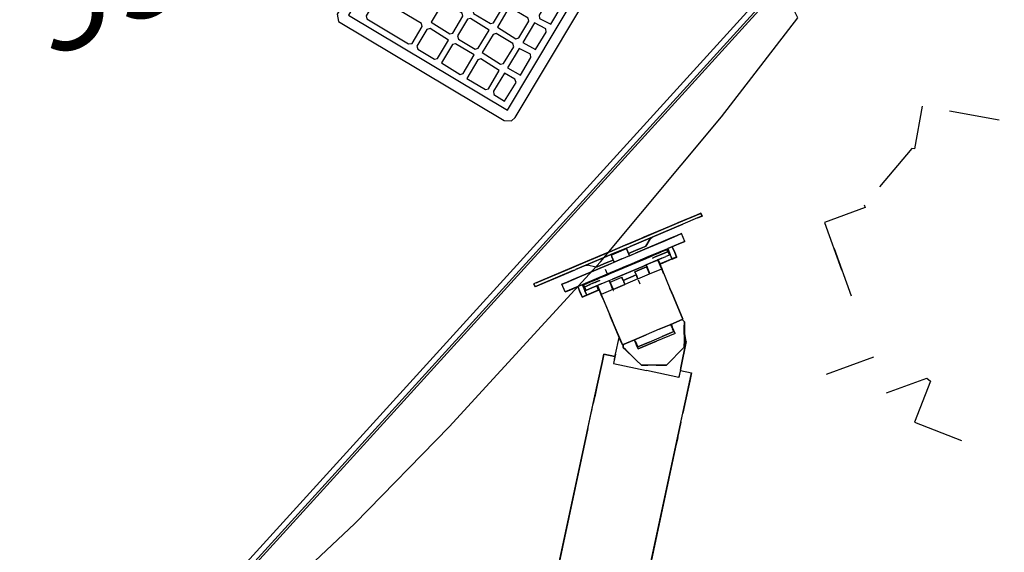
# Model space of a CAD drawing. Units: feet. Extents: x 2.2 to 34, y -3.4 to 16.5.
# Drawn here: x 16 to 17.9, y 7.1 to 8.2 of the extents above; entities that cross this region are included whole.
import ezdxf

# ---------------------------------------------------------------- set-up
doc = ezdxf.new("R2010")
doc.units = ezdxf.units.FT
doc.header["$MEASUREMENT"] = 0
doc.linetypes.add('Dot', pattern=[6.35, 0, -6.35])
for name, color, linetype in [('A-FURN', 7, 'Continuous'), ('A-FURN-P-ACSY', 7, 'Continuous'), ('A-FURN-P-ACSY-ST', 7, 'Continuous'), ('A-FURN-P-BENCH-SURF-NUM', 2, 'Continuous'), ('A-FURN-P-FREE', 2, 'Continuous'), ('A-FURN-P-FREE-T', 2, 'Continuous'), ('A-FURN-P-TEXT_UTEXT', 7, 'Continuous'), ('CET color Black or White', 7, 'Continuous'), ('CET Default', 7, 'Continuous')]:
    doc.layers.add(name, color=color, linetype=linetype)
doc.styles.add('Arial', font='arial.ttf')

# ---------------------------------------------------------------- blocks, each defined once
blk = doc.blocks.new('*C47')
at = {"layer": 'CET color Black or White', "linetype": 'Continuous'}
for points in [[(-0.2005, 0.1059), (-0.5759, 0.0896), (-0.8235, 0.0696), (-0.8352, 0.0393), (-0.9121, 0.0375), (-0.9205, 0.0215), (-0.9205, -0.0081), (-0.9122, -0.0134), (0.9122, -0.0134), (0.9205, -0.0081), (0.9205, 0.0215), (0.9122, 0.0375), (0.8352, 0.0393), (0.8235, 0.0696), (0.513, 0.0938), (0.2445, 0.1034), (-0.2005, 0.1059)], [(-0.8711, 0.0021), (-0.8711, -0.0023), (0.871, -0.0023), (0.871, 0.0021), (-0.8711, 0.0021)]]:
    blk.add_lwpolyline(points, dxfattribs=at)
blk = doc.blocks.new('*C45')
at = {"layer": 'CET color Black or White', "linetype": 'Continuous'}
for points in [[(0.6741, 0.2045), (-0.6723, 0.2045), (-0.6849, 0.2017), (-0.6902, 0.1896), (-0.6902, -0.1886), (-0.6831, -0.2016), (-0.6741, -0.2045), (0.6794, -0.2045), (0.6902, -0.1948), (0.6902, 0.1886), (0.6831, 0.2016), (0.6741, 0.2045)], [(0.6696, 0.184), (-0.6696, 0.184), (-0.6697, -0.184), (0.6696, -0.184), (0.6696, 0.184)], [(0.5374, 0.1701), (0.4969, 0.1701), (0.4915, 0.1661), (0.4931, 0.1407), (0.5384, 0.1408), (0.5374, 0.1701)], [(0.5963, 0.1701), (0.5558, 0.1701), (0.5504, 0.1661), (0.552, 0.1407), (0.5973, 0.1408), (0.5963, 0.1701)], [(0.5935, 0.1296), (0.5547, 0.1296), (0.5502, 0.1251), (0.5503, 0.0861), (0.5548, 0.0818), (0.597, 0.0819), (0.598, 0.1253), (0.5935, 0.1296)], [(0.6524, 0.0707), (0.6091, 0.0706), (0.6091, 0.0273), (0.6137, 0.0229), (0.6559, 0.023), (0.6568, 0.0664), (0.6524, 0.0707)], [(0.6102, 0.0118), (0.6092, -0.0316), (0.6137, -0.036), (0.6525, -0.036), (0.6569, -0.0314), (0.6568, 0.0075), (0.6525, 0.0118), (0.6102, 0.0118)], [(0.6135, -0.0471), (0.6091, -0.0516), (0.6092, -0.1493), (0.6137, -0.1537), (0.6526, -0.1537), (0.657, -0.1492), (0.6569, -0.0526), (0.6528, -0.0471), (0.6135, -0.0471)]]:
    blk.add_lwpolyline(points, close=True, dxfattribs=at)
for points in [[(0.4786, 0.1701), (0.4342, 0.17), (0.4331, 0.1407), (0.4747, 0.1407), (0.4801, 0.1447), (0.4786, 0.1701)], [(0.6132, 0.17), (0.6092, 0.1646), (0.6093, 0.1407), (0.6514, 0.1407), (0.6568, 0.1447), (0.6568, 0.1697), (0.6132, 0.17)], [(0.5346, 0.1296), (0.4958, 0.1296), (0.4914, 0.1251), (0.4915, 0.0861), (0.4959, 0.0818), (0.5381, 0.0819), (0.5391, 0.1253), (0.5346, 0.1296)], [(0.6102, 0.1295), (0.6092, 0.0861), (0.6137, 0.0818), (0.6569, 0.0819), (0.6569, 0.1252), (0.6525, 0.1295), (0.6102, 0.1295)], [(0.4924, 0.0707), (0.4915, 0.0273), (0.4959, 0.0229), (0.5348, 0.0229), (0.5392, 0.0274), (0.5391, 0.0664), (0.5347, 0.0707), (0.4924, 0.0707)], [(0.5513, 0.0707), (0.5503, 0.0273), (0.5548, 0.0229), (0.5936, 0.0229), (0.5981, 0.0274), (0.598, 0.0664), (0.5936, 0.0707), (0.5513, 0.0707)], [(0.5935, 0.0118), (0.5547, 0.0118), (0.5502, 0.0073), (0.5503, -0.0316), (0.5548, -0.036), (0.597, -0.0359), (0.598, 0.0075), (0.5935, 0.0118)]]:
    blk.add_lwpolyline(points, dxfattribs=at)
blk = doc.blocks.new('*C57')
at = {"layer": 'A-FURN-P-FREE', "linetype": 'Dot'}
blk.add_lwpolyline([(-1.2902, -0.3117), (-4.2325, 1.3871), (-4.3473, 1.1882), (-1.405, -0.5106), (-1.2902, -0.3117)], dxfattribs=at)
for points in [[(-0.4768, -0.3662), (-0.5409, -0.3101), (-0.5362, -0.3048), (-0.6138, -0.1705), (-0.6207, -0.1719), (-0.6372, -0.0883), (-1.1875, -0.1988), (-1.1705, -0.2846), (-1.1786, -0.2893), (-1.2527, -0.2465), (-1.4329, -0.5586), (-1.358, -0.6018), (-1.3608, -0.6067), (-1.2875, -0.7337), (-1.2819, -0.7337), (-1.2819, -0.8202), (-0.9215, -0.8202), (-0.9215, -0.7346), (-0.9134, -0.7299), (-0.8476, -0.7876), (-0.4768, -0.3662)], [(-0.9967, -0.82), (-0.9967, -4.2175), (-1.2264, -4.2175), (-1.2264, -0.82), (-0.9967, -0.82)]]:
    blk.add_lwpolyline(points, close=True, dxfattribs=at)
at = {"layer": 'A-FURN-P-BENCH-SURF-NUM', "linetype": 'Continuous', "style": 'Arial', "width": 0.5}
for tag, p in [('ITEXT', (-2.0351, -1.2563)), ('ITEXT-1', (1.8812, -1.2563))]:
    blk.add_attdef(tag, p, '', height=0.2333, dxfattribs=at).dxf.unprotected_set("ltscale", 0)
at = {"layer": 'A-FURN-P-FREE-T', "linetype": 'Continuous', "style": 'Arial'}
for p in [(-0.2083, -0.1854), (-1.04, -2.7687)]:
    blk.add_attdef('ITEXT', p, '', height=0.2333, dxfattribs=at).dxf.unprotected_set("ltscale", 0)
blk = doc.blocks.new('*C49')
at = {"layer": 'A-FURN-P-ACSY', "linetype": 'Continuous'}
for points in [[(0.3739, -0.4565), (0.1151, -0.8261)], [(0.3718, -0.4595), (0.1151, -0.8261)], [(0.5326, -0.5405), (0.2611, -0.9283)], [(0.3015, -0.5599), (0.086, -0.8677)], [(0.5191, -0.5599), (0.2611, -0.9283)], [(0.1151, -0.8261), (0.1038, -0.8422)], [(0.0285, -0.9498), (0.0718, -0.888)], [(0.0645, -0.8983), (0.0381, -0.936)], [(0.0756, -0.8825), (0.0718, -0.888)], [(0.0381, -0.936), (0.0285, -0.9498)], [(0.0441, -0.967), (0.0138, -1.0111)], [(0.0444, -0.9665), (0.0459, -0.9644)], [(0.0444, -0.9665), (0.0448, -0.966)], [(0.2105, -1.0005), (0.2322, -0.9696)], [(0.2322, -0.9696), (0.2216, -0.9847)], [(0.232, -0.9699), (0.2289, -0.9744)], [(0.0679, -0.9835), (0.0216, -1.0027)], [(0.0679, -0.9835), (0.0759, -0.9868)], [(0.1141, -1.0027), (0.1025, -0.9979)], [(0.0021, -1.0485), (0.0164, -1.0149)], [(0.0021, -1.0485), (0.0162, -1.0153)], [(0.0162, -1.0153), (0.0021, -1.0485)], [(0.0162, -1.0153), (0.0082, -1.0349)], [(0.0162, -1.0153), (0.0216, -1.0027)], [(0.1195, -1.0153), (0.1337, -1.0487)], [(0.2105, -1.0005), (0.1841, -1.0382)], [(0.1841, -1.0382), (0.2105, -1.0005)], [(0.0082, -1.0349), (0.0047, -1.0428)], [(0.0679, -1.0349), (0.1077, -1.0349)], [(0.1077, -1.0428), (0.1077, -1.0349)], [(0.1572, -1.0373), (0.157, -1.0376)], [(0.1572, -1.0373), (0.1588, -1.035)], [(0.0019, -1.0489), (0.0043, -1.0546)], [(0.0019, -1.0489), (0.0043, -1.0546)], [(0.0019, -1.0489), (0.0019, -1.0489)], [(0.0019, -1.0489), (0.0019, -1.0489)], [(0.0019, -1.0489), (0.0019, -1.0489)], [(0.0019, -1.0489), (0.0043, -1.0546)], [(0.0021, -1.0485), (0.0038, -1.0446)], [(0.0025, -1.0546), (0.0025, -1.1013)], [(0.0025, -1.0547), (0.0025, -1.1013)], [(0.0288, -1.0546), (0.0043, -1.0546)], [(0.028, -1.0428), (0.028, -1.0439)], [(0.028, -1.0433), (0.028, -1.0439)], [(0.028, -1.0489), (0.028, -1.0546)], [(0.028, -1.0546), (0.028, -1.0514)], [(0.028, -1.0546), (0.028, -1.0514)], [(0.0288, -1.0391), (0.0288, -1.0413)], [(0.0288, -1.0391), (0.0539, -1.0391)], [(0.0288, -1.0391), (0.0288, -1.0394)], [(0.0288, -1.0454), (0.0288, -1.0413)], [(0.0288, -1.0546), (0.0539, -1.0546)], [(0.0288, -1.0558), (0.0288, -1.0561)], [(0.1069, -1.0391), (0.0823, -1.0391)], [(0.1069, -1.0546), (0.0823, -1.0546)], [(0.1069, -1.0391), (0.1069, -1.0394)], [(0.1069, -1.0422), (0.1069, -1.0443)], [(0.1069, -1.0443), (0.1069, -1.0444)], [(0.1069, -1.0454), (0.1069, -1.0504)], [(0.1333, -1.0546), (0.1069, -1.0546)], [(0.1077, -1.0489), (0.1077, -1.0428)], [(0.1311, -1.0428), (0.1338, -1.0489)], [(0.153, -1.0432), (0.1559, -1.0391)], [(0.1559, -1.0391), (0.1559, -1.0391)], [(0.1745, -1.052), (0.1559, -1.0391)], [(0.1745, -1.052), (0.1841, -1.0382)], [(0.1333, -1.0622), (0.1333, -1.1054)], [(0.1333, -1.0811), (0.1333, -1.0708)], [(0.0025, -1.1054), (0.0025, -1.1056)], [(0.0025, -1.1134), (0.0025, -1.1096)], [(0.0025, -1.1212), (0.0025, -1.1117)], [(0.1333, -1.1117), (0.1333, -1.1013)], [(0.1333, -1.1056), (0.1333, -1.1098)], [(0.1333, -1.1136), (0.1333, -1.1098)], [(0.1333, -1.1212), (0.1333, -1.1117)], [(0.0025, -1.1533), (0.0025, -1.1634)], [(0.1333, -1.1629), (0.1333, -1.1531)], [(-0.0341, -1.1732), (-0.0243, -1.1732)], [(-0.0341, -1.1734), (-0.0341, -1.1737)], [(-0.0341, -1.1737), (-0.0341, -1.1831)], [(-0.0341, -1.1737), (-0.0243, -1.1737)], [(-0.0243, -1.1734), (0.0014, -1.1734)], [(-0.0243, -1.1737), (0.0014, -1.1737)], [(0.0014, -1.1734), (0.0016, -1.1827)], [(0.0014, -1.1734), (0.0014, -1.1737)], [(0.0014, -1.1737), (0.0016, -1.1827)], [(0.0022, -1.1611), (0.0022, -1.1618)], [(0.0022, -1.1611), (0.0025, -1.1611)], [(0.0022, -1.1618), (0.0022, -1.1611)], [(0.0022, -1.1611), (0.0022, -1.1618)], [(0.0022, -1.1611), (0.0025, -1.1611)], [(0.0022, -1.1638), (0.0022, -1.1618)], [(0.0022, -1.1618), (0.0022, -1.1638)], [(0.0022, -1.1638), (0.0022, -1.1618)], [(0.0022, -1.1665), (0.0022, -1.1692)], [(0.0022, -1.1665), (0.0022, -1.1692)], [(0.0022, -1.1712), (0.0022, -1.1692)], [(0.0022, -1.1692), (0.0022, -1.1712)], [(0.0022, -1.1719), (0.0022, -1.1712)], [(0.0022, -1.1719), (0.0022, -1.1712)], [(0.0022, -1.1719), (0.0025, -1.1719)], [(0.0022, -1.1719), (0.0025, -1.1719)], [(0.0025, -1.1638), (0.0025, -1.1634)], [(0.0025, -1.167), (0.0025, -1.1665)], [(0.0025, -1.1674), (0.0025, -1.1827)], [(0.0025, -1.1712), (0.0025, -1.1711)], [(0.0025, -1.1719), (0.0025, -1.1712)], [(0.0025, -1.1719), (0.0025, -1.1753)], [(0.0279, -1.1719), (0.0285, -1.1719)], [(0.0279, -1.1719), (0.0279, -1.1753)], [(0.0279, -1.1719), (0.0279, -1.1827)], [(0.0285, -1.1671), (0.0285, -1.1634)], [(0.0285, -1.1638), (0.0285, -1.1634)], [(0.0285, -1.1665), (0.0285, -1.1645)], [(0.0285, -1.1672), (0.0285, -1.1665)], [(0.0285, -1.1671), (0.0285, -1.1729)], [(0.0285, -1.1677), (0.0285, -1.1692)], [(0.0285, -1.1692), (0.0285, -1.1697)], [(0.0285, -1.1697), (0.0285, -1.17)], [(0.0285, -1.1712), (0.0285, -1.17)], [(0.0285, -1.1714), (0.0285, -1.1719)], [(0.0285, -1.1719), (0.0285, -1.1726)], [(0.0285, -1.1719), (0.0285, -1.1729)], [(0.0285, -1.1726), (0.0285, -1.1769)], [(0.0285, -1.1729), (0.0285, -1.1772)], [(0.0539, -1.1671), (0.0539, -1.1634)], [(0.0539, -1.1665), (0.0539, -1.1673)], [(0.0539, -1.1671), (0.0539, -1.1712)], [(0.0539, -1.1681), (0.0539, -1.1692)], [(0.0539, -1.1692), (0.0539, -1.17)], [(0.0539, -1.1702), (0.0539, -1.17)], [(0.0539, -1.1719), (0.0818, -1.1719)], [(0.0539, -1.1719), (0.0818, -1.1719)], [(0.0539, -1.1719), (0.0539, -1.1729)], [(0.0539, -1.1729), (0.0539, -1.1772)], [(0.1072, -1.1634), (0.0818, -1.1634)], [(0.0818, -1.1671), (0.0818, -1.1665)], [(0.0818, -1.1677), (0.0818, -1.1671)], [(0.0818, -1.1677), (0.0818, -1.1685)], [(0.0818, -1.1692), (0.0818, -1.17)], [(0.0818, -1.1714), (0.0818, -1.1712)], [(0.0818, -1.1714), (0.0818, -1.1717)], [(0.0818, -1.1717), (0.0818, -1.1719)], [(0.0818, -1.1719), (0.0818, -1.1729)], [(0.1072, -1.1671), (0.1072, -1.1634)], [(0.1072, -1.1634), (0.1076, -1.1634)], [(0.1072, -1.1671), (0.1072, -1.1729)], [(0.1072, -1.1671), (0.1072, -1.1677)], [(0.1072, -1.1679), (0.1072, -1.1677)], [(0.1072, -1.1719), (0.1076, -1.1719)], [(0.1072, -1.1719), (0.1072, -1.1728)], [(0.1072, -1.1719), (0.1072, -1.1729)], [(0.1072, -1.1728), (0.1072, -1.177)], [(0.1072, -1.1729), (0.1072, -1.1769)], [(0.1072, -1.177), (0.1072, -1.1729)], [(0.1076, -1.1647), (0.1076, -1.1634)], [(0.1076, -1.1634), (0.1076, -1.1634)], [(0.1076, -1.1634), (0.1076, -1.1634)], [(0.1076, -1.1634), (0.1079, -1.1634)], [(0.1076, -1.1634), (0.1076, -1.1638)], [(0.1076, -1.1665), (0.1076, -1.1638)], [(0.1076, -1.1638), (0.1076, -1.1665)], [(0.1076, -1.1665), (0.1076, -1.1647)], [(0.1076, -1.1665), (0.1076, -1.1647)], [(0.1076, -1.1692), (0.1076, -1.1665)], [(0.1076, -1.1683), (0.1076, -1.1665)], [(0.1076, -1.1692), (0.1076, -1.1665)], [(0.1076, -1.1683), (0.1076, -1.1665)], [(0.1076, -1.1696), (0.1076, -1.1683)], [(0.1076, -1.1712), (0.1076, -1.1692)], [(0.1076, -1.1692), (0.1076, -1.1712)], [(0.1076, -1.17), (0.1076, -1.1696)], [(0.1076, -1.17), (0.1076, -1.1696)], [(0.1076, -1.17), (0.1079, -1.17)], [(0.1076, -1.17), (0.1079, -1.17)], [(0.1079, -1.1634), (0.1079, -1.1683)], [(0.1079, -1.1674), (0.1079, -1.1634)], [(0.1079, -1.1634), (0.1079, -1.1634)], [(0.1079, -1.1634), (0.1079, -1.1634)], [(0.1079, -1.1647), (0.1079, -1.1647)], [(0.1079, -1.1665), (0.1079, -1.1681)], [(0.1079, -1.1665), (0.1079, -1.1665)], [(0.1079, -1.1683), (0.1079, -1.1681)], [(0.1079, -1.1696), (0.1079, -1.1683)], [(0.1079, -1.1683), (0.1079, -1.1683)], [(0.1079, -1.17), (0.1079, -1.1696)], [(0.1332, -1.1634), (0.1332, -1.1643)], [(0.1332, -1.1673), (0.1332, -1.1634)], [(0.1332, -1.1643), (0.1332, -1.1634)], [(0.1332, -1.1634), (0.1332, -1.1634)], [(0.1332, -1.1674), (0.1332, -1.1827)], [(0.1332, -1.1695), (0.1332, -1.1696)], [(0.1332, -1.17), (0.1334, -1.17)], [(0.1332, -1.17), (0.1332, -1.1827)], [(0.1334, -1.1629), (0.1334, -1.1634)], [(0.1334, -1.1634), (0.1334, -1.1647)], [(0.1334, -1.1665), (0.1334, -1.1647)], [(0.1334, -1.1647), (0.1334, -1.1665)], [(0.1334, -1.1683), (0.1334, -1.1665)], [(0.1334, -1.1665), (0.1334, -1.1683)], [(0.1334, -1.1683), (0.1334, -1.1665)], [(0.1334, -1.1683), (0.1334, -1.1696)], [(0.1334, -1.17), (0.1334, -1.1696)], [(0.1334, -1.17), (0.1334, -1.1696)], [(0.1334, -1.17), (0.1334, -1.1696)], [(0.1342, -1.1827), (0.1343, -1.1737)], [(0.16, -1.1734), (0.1343, -1.1734)], [(0.16, -1.1732), (0.1699, -1.1732)], [(0.16, -1.1828), (0.16, -1.1732)], [(-0.0341, -1.1831), (-0.0341, -1.1958)], [(-0.0243, -1.1831), (-0.0243, -1.1829)], [(-0.0243, -1.1831), (-0.0243, -1.1958)], [(-0.0224, -1.1827), (-0.0224, -1.1829)], [(-0.0224, -1.1902), (-0.0206, -1.1902)], [(-0.0224, -1.1902), (-0.0214, -1.1902)], [(-0.0224, -1.1902), (-0.0224, -1.1947)], [(-0.0224, -1.1902), (-0.0214, -1.1902)], [(-0.0214, -1.1902), (-0.009, -1.1902)], [(-0.0057, -1.1902), (-0.0148, -1.1902)], [(-0.009, -1.1902), (0.007, -1.1902)], [(-0.0057, -1.1827), (0.0025, -1.1827)], [(0.0025, -1.1748), (0.0015, -1.1748)], [(0.0025, -1.1762), (0.0015, -1.1762)], [(0.0025, -1.1827), (0.005, -1.1827)], [(0.0039, -1.1827), (0.0279, -1.1827)], [(0.0039, -1.1827), (0.0279, -1.1827)], [(0.011, -1.1902), (0.005, -1.1902)], [(0.0279, -1.1753), (0.0279, -1.1796)], [(0.0279, -1.1827), (0.0353, -1.1827)], [(0.0285, -1.1769), (0.0285, -1.177)], [(0.0285, -1.1772), (0.0285, -1.1787)], [(0.0285, -1.1772), (0.0285, -1.1787)], [(0.0285, -1.1787), (0.0539, -1.1787)], [(0.1004, -1.1827), (0.0353, -1.1827)], [(0.0539, -1.1769), (0.0539, -1.1785)], [(0.0818, -1.1769), (0.0818, -1.1785)], [(0.0818, -1.1772), (0.0818, -1.1787)], [(0.1072, -1.1769), (0.1072, -1.1785)], [(0.1072, -1.177), (0.1072, -1.1785)], [(0.1072, -1.1772), (0.1072, -1.1787)], [(0.1079, -1.1796), (0.1079, -1.1827)], [(0.1248, -1.1827), (0.1414, -1.1827)], [(0.1248, -1.1902), (0.1287, -1.1902)], [(0.1414, -1.1902), (0.1287, -1.1902)], [(0.1332, -1.1748), (0.1343, -1.1748)], [(0.1332, -1.1762), (0.1332, -1.1748)], [(0.1332, -1.1762), (0.1343, -1.1762)], [(0.1332, -1.1762), (0.1332, -1.1827)], [(0.1342, -1.1827), (0.1332, -1.1827)], [(0.1398, -1.1827), (0.1563, -1.1827)], [(0.1505, -1.1827), (0.1464, -1.1827)], [(0.1505, -1.1902), (0.1464, -1.1902)], [(0.1581, -1.1827), (0.1563, -1.1827)], [(0.1581, -1.1902), (0.1572, -1.1902)], [(0.1581, -1.1902), (0.1572, -1.1902)], [(0.16, -1.1831), (0.1581, -1.1831)], [(0.1581, -1.1831), (0.1581, -1.1902)], [(0.1581, -1.1902), (0.1581, -1.1947)], [(0.16, -1.1831), (0.16, -1.1829)], [(0.16, -1.1831), (0.16, -1.1958)], [(0.1699, -1.1831), (0.1699, -1.1958)], [(0.1699, -1.1831), (0.1699, -1.1958)], [(-0.0613, -1.1958), (-0.0515, -1.1958)], [(-0.0515, -1.2124), (-0.0613, -1.2124)], [(-0.0613, -1.2124), (-0.0515, -1.2124)], [(-0.0243, -1.1958), (-0.0515, -1.1958)], [(-0.0409, -1.2124), (0.0382, -1.2124)], [(-0.0235, -1.1958), (-0.0243, -1.1958)], [(0.0185, -1.1958), (-0.0235, -1.1958)], [(-0.0224, -1.1947), (-0.0134, -1.1947)], [(-0.0224, -1.1947), (-0.0214, -1.1947)], [(0.0046, -1.1958), (0.0328, -1.1958)], [(0.0279, -1.1947), (0.0353, -1.1947)], [(0.0279, -1.1947), (0.035, -1.1947)], [(0.0511, -1.224), (0.0511, -1.2124)], [(0.0679, -1.1958), (0.0534, -1.1958)], [(0.0679, -1.1958), (0.0534, -1.1958)], [(0.1173, -1.1958), (0.0679, -1.1958)], [(0.0845, -1.2124), (0.0679, -1.2124)], [(0.1592, -1.1958), (0.0824, -1.1958)], [(0.0845, -1.224), (0.0845, -1.2124)], [(0.16, -1.1958), (0.0947, -1.1958)], [(0.1029, -1.1958), (0.0947, -1.1958)], [(0.1767, -1.2124), (0.0976, -1.2124)], [(0.0976, -1.2124), (0.0976, -1.2124)], [(0.0976, -1.2124), (0.0976, -1.2124)], [(0.16, -1.1958), (0.1029, -1.1958)], [(0.1029, -1.1958), (0.1058, -1.1958)], [(0.1058, -1.1958), (0.1029, -1.1958)], [(0.1248, -1.1947), (0.1079, -1.1947)], [(0.1592, -1.1958), (0.1173, -1.1958)], [(0.1248, -1.1947), (0.1287, -1.1947)], [(0.1572, -1.1947), (0.1447, -1.1947)], [(0.16, -1.1958), (0.1454, -1.1958)], [(0.1581, -1.1947), (0.1572, -1.1947)], [(0.1699, -1.1958), (0.1592, -1.1958)], [(0.1872, -1.1958), (0.1699, -1.1958)], [(0.197, -1.1958), (0.1699, -1.1958)], [(0.1827, -1.1958), (0.1767, -1.1958)], [(0.1872, -1.2124), (0.1767, -1.2124)], [(-0.1126, -1.2349), (-0.1126, -1.2288)], [(-0.1126, -1.2349), (-0.1126, -1.2288)], [(-0.1126, -1.2288), (-0.1126, -1.2288)], [(-0.1126, -1.2288), (-0.1126, -1.2288)], [(-0.1098, -1.2288), (-0.1028, -1.2288)], [(0.0432, -1.2288), (-0.0706, -1.2288)], [(0.014, -1.2172), (0, -1.2274)], [(0.0166, -1.2172), (0.014, -1.2172)], [(0.0361, -1.2172), (0.0242, -1.2172)], [(0.0511, -1.2172), (0.0361, -1.2172)], [(0.0511, -1.226), (0.0511, -1.224)], [(0.0511, -1.2277), (0.0511, -1.226)], [(0.0511, -1.2288), (0.0511, -1.2277)], [(0.0511, -1.2277), (0.0845, -1.2277)], [(0.0845, -1.2288), (0.0845, -1.2277)], [(0.0924, -1.2288), (0.0845, -1.2288)], [(0.0845, -1.2288), (0.0924, -1.2288)], [(0.1612, -1.2288), (0.0924, -1.2288)], [(0.0994, -1.2172), (0.1114, -1.2172)], [(0.1114, -1.2172), (0.119, -1.2172)], [(0.119, -1.2172), (0.1216, -1.2172)], [(0.1216, -1.2172), (0.119, -1.2172)], [(0.1356, -1.2274), (0.1399, -1.2288)], [(0.2384, -1.2288), (0.1658, -1.2288)], [(0.1658, -1.2288), (0.2384, -1.2288)], [(0.2384, -1.2288), (0.1853, -1.2288)], [(0.2454, -1.2288), (0.2384, -1.2288)], [(0.2482, -1.235), (0.2482, -1.2288)], [(-0.1126, -1.235), (-0.1028, -1.235)], [(-0.1098, -1.235), (-0.1028, -1.235)], [(-0.1098, -1.235), (-0.1028, -1.235)], [(-0.1028, -1.235), (-0.0698, -1.235)], [(-0.1028, -1.235), (-0.0625, -1.235)], [(0.0432, -1.235), (-0.0698, -1.235)], [(0.0258, -1.235), (0.0253, -1.235)], [(0.0258, -1.235), (0.0253, -1.235)], [(0.0511, -1.235), (0.0845, -1.235)], [(0.0678, -1.235), (0.0678, -1.235)], [(0.0924, -1.235), (0.0845, -1.235)], [(0.1103, -1.235), (0.1615, -1.235)], [(0.1393, -1.235), (0.1358, -1.235)], [(0.1659, -1.235), (0.2384, -1.235)], [(0.1659, -1.235), (0.2384, -1.235)], [(0.2425, -1.235), (0.2384, -1.235)]]:
    blk.add_lwpolyline(points, close=True, dxfattribs=at)
for points in [[(0.3546, -0.4841), (0.0645, -0.8983)], [(0.3546, -0.4841), (0.086, -0.8677)], [(0.5006, -0.5863), (0.2105, -1.0005)], [(0.5087, -0.5746), (0.232, -0.9699)], [(0.086, -0.8677), (0.0756, -0.8825)], [(0.2611, -0.9283), (0.2484, -0.9465)], [(0.047, -0.9628), (0.0285, -0.9498)], [(0.0441, -0.967), (0.055, -0.9514)], [(0.0539, -0.9529), (0.0507, -0.9575)], [(0.055, -0.9514), (0.1087, -0.989)], [(0.2423, -0.9552), (0.2322, -0.9696)], [(0.232, -0.9699), (0.2105, -1.0005)], [(0.0216, -1.0027), (0.0679, -0.9835)], [(0.0679, -0.9835), (0.1141, -1.0027)], [(0.0873, -0.9916), (0.0759, -0.9868)], [(0.1639, -1.0277), (0.1087, -0.989)], [(0.2105, -1.0005), (0.2242, -0.981)], [(0.2216, -0.9847), (0.2212, -0.9853)], [(0.0138, -1.0111), (0.0097, -1.0306)], [(0.0162, -1.0153), (0.0216, -1.0027)], [(0.0164, -1.0149), (0.0216, -1.0027)], [(0.1141, -1.0027), (0.1167, -1.0087)], [(0.1141, -1.0027), (0.1195, -1.0153)], [(0.1195, -1.0153), (0.1275, -1.0349)], [(0.028, -1.0349), (0.028, -1.0428)], [(0.028, -1.0349), (0.0679, -1.0349)], [(0.1311, -1.0428), (0.1275, -1.0349)], [(0.153, -1.0432), (0.1639, -1.0277)], [(0.1559, -1.0391), (0.1639, -1.0277)], [(0.0019, -1.0489), (0.0047, -1.0428)], [(0.0019, -1.0489), (0.0021, -1.0485)], [(0.0019, -1.0489), (0.0043, -1.0546)], [(0.0019, -1.0489), (0.0019, -1.0489)], [(0.0021, -1.0485), (0.0038, -1.0446)], [(0.0021, -1.0485), (0.0033, -1.0456)], [(0.0043, -1.0546), (0.0025, -1.0546)], [(0.0025, -1.0547), (0.0025, -1.0611)], [(0.0025, -1.0547), (0.0025, -1.1013)], [(0.028, -1.0428), (0.028, -1.0489)], [(0.028, -1.0439), (0.028, -1.0514)], [(0.028, -1.0538), (0.028, -1.0514)], [(0.0288, -1.0504), (0.0288, -1.0454)], [(0.0288, -1.0504), (0.0288, -1.0546)], [(0.0823, -1.0391), (0.0539, -1.0391)], [(0.0539, -1.0546), (0.0823, -1.0546)], [(0.1069, -1.0391), (0.1069, -1.0413)], [(0.1069, -1.0422), (0.1069, -1.0394)], [(0.1069, -1.0413), (0.1069, -1.0454)], [(0.1069, -1.0504), (0.1069, -1.0546)], [(0.1077, -1.0489), (0.1077, -1.0444)], [(0.1077, -1.0489), (0.1077, -1.0546)], [(0.1314, -1.0546), (0.1338, -1.0489)], [(0.1338, -1.0489), (0.1314, -1.0546)], [(0.153, -1.0432), (0.1333, -1.0708)], [(0.1333, -1.1013), (0.1333, -1.0546)], [(0.1333, -1.0546), (0.1333, -1.0622)], [(0.1338, -1.0489), (0.1338, -1.0489)], [(0.1338, -1.0489), (0.1338, -1.0489)], [(0.1841, -1.0382), (0.1745, -1.052)], [(0.1333, -1.0708), (0.1333, -1.1056)], [(0.1333, -1.0708), (0.1333, -1.1056)], [(0.0025, -1.1013), (0.0025, -1.1054)], [(0.0025, -1.1096), (0.0025, -1.1013)], [(0.0025, -1.1013), (0.0025, -1.1016)], [(0.0025, -1.1117), (0.0025, -1.1013)], [(0.0025, -1.1096), (0.0025, -1.1054)], [(0.0025, -1.1212), (0.0025, -1.1096)], [(0.1333, -1.1096), (0.1333, -1.1054)], [(0.1333, -1.112), (0.1333, -1.1074)], [(0.1333, -1.1134), (0.1333, -1.1096)], [(0.1333, -1.1136), (0.1333, -1.1098)], [(0.1333, -1.12), (0.1333, -1.112)], [(0.1333, -1.1533), (0.1333, -1.1134)], [(0.1333, -1.1531), (0.1333, -1.1136)], [(0.0025, -1.1634), (0.0025, -1.1212)], [(0.1333, -1.1634), (0.1333, -1.1212)], [(0.0539, -1.1611), (0.0539, -1.1531)], [(0.1333, -1.1634), (0.1333, -1.1533)], [(-0.0341, -1.1732), (-0.0341, -1.1831)], [(-0.0341, -1.1734), (-0.0341, -1.1732)], [(-0.0243, -1.1734), (-0.0243, -1.1732)], [(-0.0243, -1.1732), (-0.0243, -1.1828)], [(-0.0243, -1.1734), (-0.0243, -1.1829)], [(0.0022, -1.1618), (0.0022, -1.1611)], [(0.0022, -1.1618), (0.0022, -1.1638)], [(0.0022, -1.1665), (0.0022, -1.1638)], [(0.0022, -1.1638), (0.0022, -1.1665)], [(0.0022, -1.1665), (0.0022, -1.1638)], [(0.0022, -1.1638), (0.0022, -1.1665)], [(0.0022, -1.1692), (0.0022, -1.1665)], [(0.0022, -1.1692), (0.0022, -1.1665)], [(0.0022, -1.1712), (0.0022, -1.1692)], [(0.0022, -1.1692), (0.0022, -1.1712)], [(0.0022, -1.1719), (0.0022, -1.1712)], [(0.0022, -1.1719), (0.0022, -1.1712)], [(0.0285, -1.1634), (0.0025, -1.1634)], [(0.0025, -1.1674), (0.0025, -1.1634)], [(0.0025, -1.1665), (0.0025, -1.1638)], [(0.0025, -1.167), (0.0025, -1.1692)], [(0.0025, -1.1692), (0.0025, -1.1711)], [(0.0025, -1.1719), (0.0025, -1.1827)], [(0.0025, -1.1719), (0.0025, -1.1827)], [(0.0279, -1.1634), (0.0279, -1.1674)], [(0.0279, -1.1674), (0.0279, -1.1827)], [(0.0279, -1.1719), (0.0285, -1.1719)], [(0.0539, -1.1634), (0.0285, -1.1634)], [(0.0285, -1.1645), (0.0285, -1.1638)], [(0.0285, -1.1677), (0.0285, -1.1672)], [(0.0285, -1.1714), (0.0285, -1.1712)], [(0.0285, -1.1714), (0.0285, -1.1714)], [(0.0285, -1.1787), (0.0285, -1.1719)], [(0.0285, -1.1729), (0.0285, -1.1772)], [(0.0539, -1.1634), (0.0818, -1.1634)], [(0.0539, -1.1638), (0.0539, -1.1647)], [(0.0539, -1.1671), (0.0539, -1.1665)], [(0.0539, -1.1706), (0.0539, -1.1702)], [(0.0539, -1.1719), (0.0539, -1.1729)], [(0.0539, -1.1729), (0.0539, -1.1772)], [(0.0539, -1.1785), (0.0539, -1.1745)], [(0.0818, -1.1671), (0.0818, -1.1634)], [(0.0818, -1.1638), (0.0818, -1.1644)], [(0.0818, -1.1729), (0.0818, -1.1671)], [(0.0818, -1.1685), (0.0818, -1.1692)], [(0.0818, -1.1692), (0.0818, -1.1697)], [(0.0818, -1.1707), (0.0818, -1.17)], [(0.0818, -1.1712), (0.0818, -1.1707)], [(0.0818, -1.1729), (0.0818, -1.1769)], [(0.0818, -1.1729), (0.0818, -1.177)], [(0.0818, -1.1729), (0.0818, -1.1772)], [(0.0818, -1.1729), (0.0818, -1.1772)], [(0.1072, -1.1611), (0.1072, -1.1609)], [(0.1072, -1.1671), (0.1072, -1.1634)], [(0.1072, -1.1719), (0.1076, -1.1719)], [(0.1072, -1.1729), (0.1072, -1.1719)], [(0.1072, -1.1729), (0.1072, -1.1772)], [(0.1072, -1.1729), (0.1072, -1.1772)], [(0.1076, -1.1638), (0.1076, -1.1634)], [(0.1076, -1.1638), (0.1076, -1.1634)], [(0.1076, -1.1647), (0.1076, -1.1634)], [(0.1076, -1.1634), (0.1076, -1.1638)], [(0.1076, -1.1665), (0.1076, -1.1638)], [(0.1076, -1.1638), (0.1076, -1.1665)], [(0.1076, -1.1665), (0.1076, -1.1692)], [(0.1076, -1.1665), (0.1076, -1.1692)], [(0.1076, -1.1696), (0.1076, -1.1683)], [(0.1076, -1.1712), (0.1076, -1.1692)], [(0.1076, -1.1692), (0.1076, -1.1712)], [(0.1076, -1.1719), (0.1076, -1.1712)], [(0.1076, -1.1719), (0.1076, -1.1712)], [(0.1076, -1.1719), (0.1076, -1.1712)], [(0.1076, -1.1719), (0.1076, -1.1712)], [(0.1079, -1.1634), (0.1333, -1.1634)], [(0.1079, -1.1644), (0.1079, -1.1634)], [(0.1079, -1.1644), (0.1079, -1.1647)], [(0.1079, -1.1647), (0.1079, -1.1665)], [(0.1079, -1.1674), (0.1079, -1.1827)], [(0.1079, -1.1827), (0.1079, -1.17)], [(0.1332, -1.1643), (0.1332, -1.1647)], [(0.1332, -1.1647), (0.1332, -1.1665)], [(0.1332, -1.1647), (0.1332, -1.1647)], [(0.1332, -1.1665), (0.1332, -1.1668)], [(0.1332, -1.1665), (0.1332, -1.1665)], [(0.1332, -1.1668), (0.1332, -1.1673)], [(0.1332, -1.1674), (0.1332, -1.1673)], [(0.1332, -1.1673), (0.1332, -1.1683)], [(0.1332, -1.1683), (0.1332, -1.1695)], [(0.1332, -1.1683), (0.1332, -1.1683)], [(0.1332, -1.1827), (0.1332, -1.1695)], [(0.1332, -1.1696), (0.1332, -1.1696)], [(0.1332, -1.1696), (0.1332, -1.17)], [(0.1332, -1.17), (0.1334, -1.17)], [(0.1333, -1.1629), (0.1334, -1.1629)], [(0.1333, -1.1629), (0.1334, -1.1629)], [(0.1334, -1.1634), (0.1334, -1.1629)], [(0.1334, -1.1634), (0.1334, -1.1629)], [(0.1334, -1.1629), (0.1334, -1.1634)], [(0.1334, -1.1647), (0.1334, -1.1634)], [(0.1334, -1.1647), (0.1334, -1.1634)], [(0.1334, -1.1634), (0.1334, -1.1647)], [(0.1334, -1.1665), (0.1334, -1.1647)], [(0.1334, -1.1647), (0.1334, -1.1665)], [(0.1334, -1.1665), (0.1334, -1.1683)], [(0.1334, -1.1696), (0.1334, -1.1683)], [(0.1334, -1.1696), (0.1334, -1.1683)], [(0.1334, -1.1683), (0.1334, -1.1696)], [(0.1334, -1.17), (0.1334, -1.1696)], [(0.1343, -1.1734), (0.1342, -1.1827)], [(0.1343, -1.1734), (0.1343, -1.1737)], [(0.16, -1.1737), (0.1343, -1.1737)], [(0.16, -1.1734), (0.16, -1.1732)], [(0.16, -1.1734), (0.16, -1.1829)], [(0.1699, -1.1737), (0.16, -1.1737)], [(0.1699, -1.1734), (0.1699, -1.1732)], [(0.1699, -1.1828), (0.1699, -1.1732)], [(0.1699, -1.1737), (0.1699, -1.1734)], [(0.1699, -1.1737), (0.1699, -1.1831)], [(-0.0341, -1.1831), (-0.0341, -1.1958)], [(-0.0341, -1.1831), (-0.0341, -1.1958)], [(-0.0243, -1.1828), (-0.0243, -1.1958)], [(-0.0243, -1.1831), (-0.0224, -1.1831)], [(-0.0224, -1.1827), (-0.0206, -1.1827)], [(-0.0224, -1.1831), (-0.0224, -1.1858)], [(-0.0224, -1.1831), (-0.0224, -1.1902)], [(-0.0206, -1.1827), (-0.0148, -1.1827)], [(-0.0206, -1.1902), (-0.0148, -1.1902)], [(-0.0057, -1.1827), (-0.0148, -1.1827)], [(0.005, -1.1902), (-0.0057, -1.1902)], [(0.0025, -1.1762), (0.0025, -1.1748)], [(0.0025, -1.1753), (0.0025, -1.1748)], [(0.0025, -1.1762), (0.0025, -1.1827)], [(0.005, -1.1827), (0.011, -1.1827)], [(0.011, -1.1827), (0.005, -1.1827)], [(0.011, -1.1902), (0.007, -1.1902)], [(0.0279, -1.1827), (0.011, -1.1827)], [(0.0539, -1.1772), (0.0539, -1.1787)], [(0.0539, -1.1772), (0.0539, -1.1787)], [(0.0818, -1.177), (0.0818, -1.1785)], [(0.0818, -1.1772), (0.0818, -1.1787)], [(0.1072, -1.1787), (0.0818, -1.1787)], [(0.1079, -1.1827), (0.1004, -1.1827)], [(0.1072, -1.1772), (0.1072, -1.1787)], [(0.1079, -1.1796), (0.1079, -1.1827)], [(0.1248, -1.1827), (0.1079, -1.1827)], [(0.1248, -1.1902), (0.1414, -1.1902)], [(0.1349, -1.1902), (0.1287, -1.1902)], [(0.1414, -1.1827), (0.1505, -1.1827)], [(0.1414, -1.1827), (0.1464, -1.1827)], [(0.1414, -1.1902), (0.1464, -1.1902)], [(0.1464, -1.1902), (0.1447, -1.1902)], [(0.1572, -1.1902), (0.1459, -1.1902)], [(0.1581, -1.1902), (0.1464, -1.1902)], [(0.1563, -1.1827), (0.1505, -1.1827)], [(0.1563, -1.1902), (0.1505, -1.1902)], [(0.1581, -1.1902), (0.1563, -1.1902)], [(0.1581, -1.1827), (0.1581, -1.1902)], [(0.1581, -1.1902), (0.1581, -1.1947)], [(0.16, -1.1828), (0.16, -1.1831)], [(0.1699, -1.1828), (0.1699, -1.1958)], [(-0.0613, -1.1958), (-0.0613, -1.2124)], [(-0.0613, -1.1958), (-0.0341, -1.1958)], [(-0.0515, -1.1958), (-0.0613, -1.1958)], [(-0.0235, -1.2124), (-0.0515, -1.2124)], [(-0.0515, -1.2124), (-0.0409, -1.2124)], [(-0.0235, -1.1958), (0.0328, -1.1958)], [(0.0185, -1.2124), (-0.0235, -1.2124)], [(-0.0224, -1.1947), (-0.009, -1.1947)], [(-0.0214, -1.1947), (-0.009, -1.1947)], [(0.007, -1.1947), (-0.009, -1.1947)], [(0.011, -1.1947), (0.007, -1.1947)], [(0.0279, -1.1947), (0.011, -1.1947)], [(0.0185, -1.1958), (0.0534, -1.1958)], [(0.0185, -1.1958), (0.041, -1.1958)], [(0.0185, -1.1958), (0.03, -1.1958)], [(0.0679, -1.1958), (0.0185, -1.1958)], [(0.0185, -1.1958), (0.03, -1.1958)], [(0.0382, -1.2124), (0.0185, -1.2124)], [(0.0328, -1.1958), (0.03, -1.1958)], [(0.0328, -1.1958), (0.0382, -1.1958)], [(0.0367, -1.1958), (0.0328, -1.1958)], [(0.1004, -1.1947), (0.0353, -1.1947)], [(0.0679, -1.2124), (0.0382, -1.2124)], [(0.0382, -1.2124), (0.0382, -1.2124)], [(0.0511, -1.2124), (0.0382, -1.2124)], [(0.0382, -1.2124), (0.0382, -1.2124)], [(0.0534, -1.1958), (0.041, -1.1958)], [(0.0511, -1.224), (0.0511, -1.2124)], [(0.0824, -1.1958), (0.0679, -1.1958)], [(0.0947, -1.1958), (0.0824, -1.1958)], [(0.1173, -1.2124), (0.0845, -1.2124)], [(0.0976, -1.2124), (0.0845, -1.2124)], [(0.0845, -1.224), (0.0845, -1.2124)], [(0.1079, -1.1947), (0.1004, -1.1947)], [(0.16, -1.1958), (0.1029, -1.1958)], [(0.1058, -1.1958), (0.1058, -1.2058)], [(0.1592, -1.2124), (0.1173, -1.2124)], [(0.16, -1.1958), (0.1244, -1.1958)], [(0.16, -1.1958), (0.1244, -1.1958)], [(0.1447, -1.1947), (0.1287, -1.1947)], [(0.1518, -1.1947), (0.1581, -1.1947)], [(0.1572, -1.1947), (0.1581, -1.1947)], [(0.1581, -1.1947), (0.1572, -1.1947)], [(0.1872, -1.2124), (0.1592, -1.2124)], [(0.1872, -1.1958), (0.1699, -1.1958)], [(0.1872, -1.1958), (0.1699, -1.1958)], [(0.1767, -1.1958), (0.1699, -1.1958)], [(0.1872, -1.1958), (0.1699, -1.1958)], [(0.1767, -1.1958), (0.1699, -1.1958)], [(0.197, -1.1958), (0.1872, -1.1958)], [(0.1872, -1.2124), (0.197, -1.2124)], [(0.197, -1.2124), (0.1872, -1.2124)], [(0.197, -1.1958), (0.197, -1.2124)], [(-0.1098, -1.2288), (-0.1126, -1.2288)], [(-0.1126, -1.2288), (-0.1126, -1.235)], [(-0.1126, -1.2288), (-0.1028, -1.2288)], [(-0.1126, -1.2349), (-0.1126, -1.2288)], [(-0.1126, -1.2288), (-0.1126, -1.2349)], [(-0.1028, -1.2288), (-0.1126, -1.2288)], [(-0.1028, -1.2288), (-0.0706, -1.2288)], [(0, -1.2274), (-0.0043, -1.2288)], [(0.014, -1.2172), (0.0166, -1.2172)], [(0.0242, -1.2172), (0.0166, -1.2172)], [(0.0166, -1.2172), (0.0242, -1.2172)], [(0.0242, -1.2172), (0.0361, -1.2172)], [(0.0511, -1.2172), (0.0361, -1.2172)], [(0.0511, -1.2288), (0.0432, -1.2288)], [(0.0511, -1.226), (0.0511, -1.224)], [(0.0511, -1.2288), (0.0511, -1.226)], [(0.0511, -1.2288), (0.0845, -1.2288)], [(0.0845, -1.2172), (0.0994, -1.2172)], [(0.0994, -1.2172), (0.0845, -1.2172)], [(0.0845, -1.226), (0.0845, -1.224)], [(0.0845, -1.226), (0.0845, -1.224)], [(0.0845, -1.2277), (0.0845, -1.226)], [(0.0845, -1.226), (0.0845, -1.226)], [(0.0924, -1.2288), (0.1613, -1.2288)], [(0.1114, -1.2172), (0.0994, -1.2172)], [(0.119, -1.2172), (0.1114, -1.2172)], [(0.1216, -1.2172), (0.1356, -1.2274)], [(0.2384, -1.2288), (0.1613, -1.2288)], [(0.1658, -1.2288), (0.1613, -1.2288)], [(0.2384, -1.2288), (0.2454, -1.2288)], [(0.2454, -1.2288), (0.2482, -1.2288)], [(0.2454, -1.2288), (0.2482, -1.2288)], [(0.2482, -1.2288), (0.2482, -1.235)], [(-0.1098, -1.235), (-0.1126, -1.235)], [(0.01, -1.2357), (-0.1028, -1.235)], [(0.0457, -1.235), (-0.0625, -1.235)], [(0.0253, -1.235), (0.01, -1.2357)], [(0.0253, -1.235), (0.0678, -1.235)], [(0.0253, -1.235), (0.0678, -1.235)], [(0.0511, -1.235), (0.0432, -1.235)], [(0.0511, -1.235), (0.0457, -1.235)], [(0.0457, -1.235), (0.0678, -1.235)], [(0.0678, -1.235), (0.0678, -1.235)], [(0.1103, -1.235), (0.0678, -1.235)], [(0.0845, -1.235), (0.0924, -1.235)], [(0.0924, -1.235), (0.1615, -1.235)], [(0.1659, -1.235), (0.0924, -1.235)], [(0.1103, -1.235), (0.2384, -1.235)], [(0.128, -1.235), (0.1615, -1.235)], [(0.1358, -1.235), (0.1393, -1.235)], [(0.1615, -1.235), (0.2384, -1.235)], [(0.1659, -1.235), (0.2384, -1.235)], [(0.2384, -1.235), (0.1659, -1.235)], [(0.2384, -1.235), (0.2454, -1.235)], [(0.2454, -1.235), (0.2482, -1.235)]]:
    blk.add_lwpolyline(points, dxfattribs=at)
at = {"layer": 'A-FURN-P-ACSY-ST', "linetype": 'Continuous', "style": 'Arial'}
blk.add_attdef('STYLE', (-0.6919, -2.208), '', height=0.1867, dxfattribs=at).dxf.unprotected_set("ltscale", 0)
at = {"layer": 'A-FURN-P-TEXT_UTEXT', "linetype": 'Continuous', "style": 'Arial', "width": 0.65}
for tag, p in [('PSUT1', (-0.4695, -2.708)), ('PSUT2', (-0.5056, -3.208)), ('PSUT3', (-0.5056, -3.708))]:
    blk.add_attdef(tag, p, '', height=0.1867, dxfattribs=at).dxf.unprotected_set("ltscale", 0)

msp = doc.modelspace()

# ---------------------------------------------------------------- block references
at = {"layer": 'A-FURN', "linetype": 'Continuous', "rotation": 289.9999999999953}
msp.add_blockref('*C57', (18.7804, 6.8384), dxfattribs=at)
at = {"layer": 'CET Default', "linetype": 'Continuous'}
for name, p, rotation in [('*C45', (17.127, 8.6545, 2.4086), 239.1138438449642), ('*C47', (16.9131, 7.6068, 2.8602), 227.7352306570725)]:
    msp.add_blockref(name, p, dxfattribs=dict(at, rotation=rotation))
ref = msp.add_blockref('*C49', (17.7032, 6.5996), dxfattribs=dict(at, rotation=202.9239696750305))
ref.add_attrib('STYLE', 'FPASINGLECC', (17.4804, 8.9027), dxfattribs={"layer": 'A-FURN-P-ACSY-ST', "linetype": 'Continuous', "height": 0.186667, "rotation": 202.924, "style": 'Arial'}).dxf.unprotected_set("ltscale", 0)

doc.saveas('drawing.dxf')
